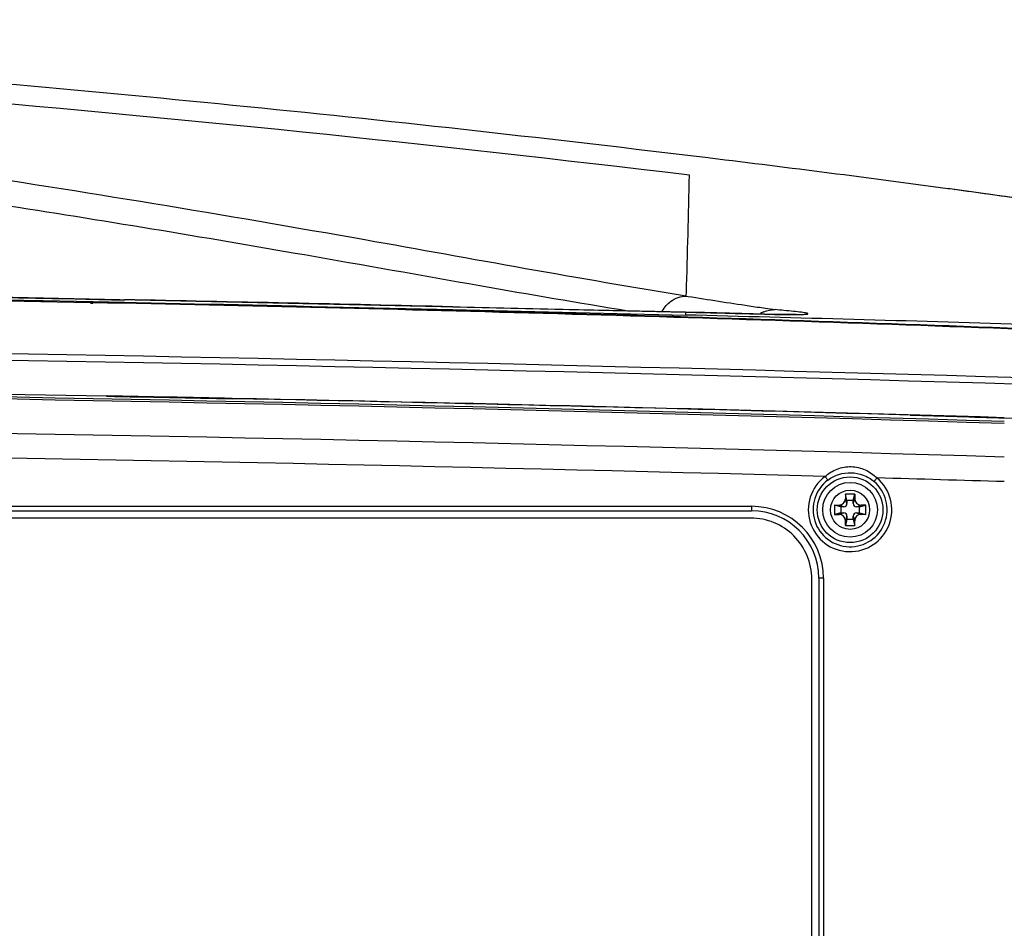
# Model space of a CAD drawing. Units: millimetres. Extents: x 42 to 1422, y 20 to 980.
# Drawn here: x 568 to 631, y 244 to 302 of the extents above; entities that cross this region are included whole.
import ezdxf

# ---------------------------------------------------------------- set-up
doc = ezdxf.new("R2010")
doc.units = ezdxf.units.MM
doc.header["$LTSCALE"] = 32.67
doc.layers.get('0').update_dxf_attribs({"linetype": 'CONTINUOUS'})
for name, color, linetype in [('02___PRT_ALL_AXES', 7, 'CONTINUOUS'), ('08_ALL_DRAFTS', 7, 'CONTINUOUS'), ('20_ALL_FEATURES', 7, 'CONTINUOUS'), ('7_ALL_FEATURES', 7, 'CONTINUOUS')]:
    doc.layers.add(name, color=color, linetype=linetype)

msp = doc.modelspace()

# ---------------------------------------------------------------- linework, layer by layer
at = {"color": 7, "linetype": 'Continuous'}
for p, q in [((612.038, 292.856), (611.898, 292.873)), ((627.365, 290.892), (627.229, 290.91)), ((627.503, 290.873), (627.365, 290.892)), ((627.658, 290.852), (627.503, 290.873)), ((627.658, 290.852), (627.674, 290.851)), ((610.501, 284.049), (610.62, 284.03)), ((573.609, 283.653), (569.389, 283.736)), ((572.119, 283.843), (574.582, 283.79)), ((572.124, 283.862), (574.589, 283.815)), ((572.575, 283.567), (572.408, 283.569)), ((572.576, 283.62), (572.409, 283.623)), ((572.878, 283.666), (574.579, 283.636)), ((572.878, 283.666), (574.579, 283.635)), ((574.579, 283.635), (573.609, 283.653)), ((574.579, 283.636), (595.553, 283.199)), ((595.553, 283.199), (610.473, 282.833)), ((610.457, 283.024), (610.473, 283.02)), ((610.472, 282.888), (610.474, 283.018)), ((610.472, 282.836), (610.472, 282.888)), ((610.473, 282.833), (610.472, 282.836)), ((615.5, 282.9), (615.5, 282.9)), ((615.508, 282.899), (615.517, 282.896)), ((478.547, 270.61), (614.674, 270.61)), ((478.547, 270.323), (614.675, 270.323)), ((614.674, 270.61), (614.675, 270.323)), ((614.624, 269.861), (478.547, 269.861)), ((618.524, 217.576), (618.524, 265.961)), ((618.974, 266.023), (618.974, 217.688)), ((619.274, 266.01), (619.274, 217.675))]:
    msp.add_line(p, q, dxfattribs=at)
for points in [[(569.389, 283.736), (566.928, 283.783), (564.504, 283.827)], [(610.472, 282.836), (610.472, 282.854), (610.472, 282.888)]]:
    msp.add_lwpolyline(points, dxfattribs=at)
for centre, radius, start, end in [((476.827, -822.699), 1123.72, 82.30828, 83.089198), ((-148.274, 307.901), 759.15, 358.213335, 358.782612), ((540.441, -351.822), 648.565, 81.884564, 82.271605), ((483.935, -4289.49), 4574.022, 88.889574, 89.740271), ((483.62, -4311.852), 4596.333, 88.893126, 89.737606), ((590.217, 287.92), 20.636, 349.18917, 349.70269), ((669.696, 652.77), 373.443, 260.89803, 261.50315), ((507.898, -3013.632), 3297.887, 87.843591, 88.876246), ((508.554, -2975.747), 3260.049, 87.831025, 88.874707), ((452.211, -5927.833), 6212.853, 88.677792, 88.8713409), ((651.484, 531.974), 251.282, 261.54045, 261.78367), ((647.095, 501.624), 220.616, 261.7855, 261.94357), ((475.592, -4973.945), 5258.511, 88.296168, 88.530209), ((616.181, 281.359), 1.831, 112.84762, 120.58671), ((615.499, 282.858), 0.0414, 77.69059, 88.5536), ((617.903, 377.528), 94.664, 268.55542, 269.15641), ((614.674, 266.01), 4.6, 359.99993, 89.99993), ((614.675, 266.023), 4.3, 0, 90), ((614.624, 265.961), 3.9, 359.99832, 90.00021)]:
    msp.add_arc(centre, radius, start, end, dxfattribs=at)
for points, knots in [([(611.894, 292.874), (592.282, 295.26), (552.899, 299.238), (513.356, 301.346), (493.544, 301.711)], [0, 0, 0, 0, 0.499248, 1, 1, 1, 1]), ([(610.502, 284.049), (603.638, 285.148), (587.828, 288.093), (562.328, 292.313), (535.531, 295.903), (517.88, 298.955), (509.8, 299.958)], [0, 0, 0, 0, 0.204518, 0.473171, 0.760417, 1, 1, 1, 1]), ([(609.224, 283.441), (609.307, 283.535), (609.656, 283.865), (610.148, 284.049), (610.502, 284.049)], [0, 0, 0, 0, 0.262754, 1, 1, 1, 1]), ([(616.51, 282.874), (616.824, 282.87), (617.261, 282.863), (617.765, 282.874), (618.038, 282.874), (618.161, 282.9), (618.295, 282.895), (618.262, 282.958), (618.169, 282.953), (618.041, 282.99), (617.761, 283.02), (617.328, 283.072), (616.763, 283.123), (616.365, 283.159), (616.176, 283.186)], [0, 0, 0, 0, 0.241496, 0.330775, 0.395478, 0.435728, 0.453947, 0.459728, 0.480675, 0.516633, 0.565498, 0.693897, 0.853445, 1, 1, 1, 1]), ([(619.274, 266.01), (619.236, 266.01), (619.18, 266.01), (619.11, 266.012), (619.065, 266.013), (619.029, 266.015), (618.999, 266.017), (618.986, 266.02), (618.974, 266.021), (618.974, 266.023)], [0, 0, 0, 0, 0.381632, 0.554043, 0.705201, 0.829339, 0.921752, 0.979053, 1, 1, 1, 1])]:
    msp.add_open_spline(points, degree=3, knots=knots, dxfattribs=at)
for points in [[(610.705, 291.773), (577.759, 295.716), (544.65, 298.629), (511.493, 299.894)], [(566.391, 283.966), (568.302, 283.933), (570.213, 283.898), (572.124, 283.862)], [(595.572, 283.366), (600.539, 283.253), (605.506, 283.136), (610.473, 283.02)], [(608.965, 283.075), (609.038, 283.205), (609.125, 283.329), (609.224, 283.441)], [(610.473, 283.02), (612.155, 282.98), (613.836, 282.938), (615.517, 282.896)], [(615.47, 283.046), (615.691, 283.139), (615.936, 283.189), (616.176, 283.186)]]:
    msp.add_open_spline(points, degree=3, dxfattribs=at)
at = {"layer": '02___PRT_ALL_AXES', "color": 7, "linetype": 'Continuous'}
for p, q in [((610.457, 283.024), (565.676, 283.984)), ((616.376, 282.88), (615.5, 282.898)), ((630.833, 276.264), (631.733, 276.237))]:
    msp.add_line(p, q, dxfattribs=at)
for points in [[(644.251, 288.277), (641.941, 288.711), (638.927, 289.211), (635.357, 289.76), (631.289, 290.35), (627.674, 290.851)], [(615.5, 282.9), (614.052, 282.936), (611.674, 282.994), (610.457, 283.024)], [(617.441, 282.873), (617.52, 282.879), (617.452, 282.878), (617.061, 282.874), (616.376, 282.88)]]:
    msp.add_lwpolyline(points, dxfattribs=at)
for centre, radius, start, end in [((475.652, -4949.533), 5230.69, 88.286527, 90.001925), ((475.696, -4942.772), 5223.514, 88.28465, 90.002414), ((475.476, -4771.262), 5049.681, 88.236972, 91.763024), ((475.476, -4774.27), 5052.561, 88.237977, 91.762018), ((475.454, -4983), 5261.559, 88.932837, 89.387279), ((475.473, -4980.37), 5258.929, 88.372729, 88.844981), ((475.476, -4959.379), 5235.445, 88.299548, 91.700452)]:
    msp.add_arc(centre, radius, start, end, dxfattribs=at)
msp.add_open_spline([(606.78, 283.092), (603.619, 283.599), (596.726, 284.795), (583.344, 287.18), (569.572, 289.471), (555.953, 291.504), (545.394, 293.015), (535.201, 294.472), (522.918, 296.452), (514.079, 297.869), (508.371, 298.577)], degree=3, knots=[0, 0, 0, 0, 0.096393, 0.210668, 0.409311, 0.516767, 0.625327, 0.73052, 0.826797, 1, 1, 1, 1], dxfattribs=at)
for points in [[(573.448, 277.646), (576.125, 277.596), (578.803, 277.544), (581.48, 277.49)], [(624.813, 276.438), (626.82, 276.381), (628.826, 276.323), (630.833, 276.264)], [(630.833, 272.187), (628.12, 272.268), (625.406, 272.346), (622.693, 272.423)]]:
    msp.add_open_spline(points, degree=3, dxfattribs=at)
at = {"layer": '08_ALL_DRAFTS', "color": 7, "linetype": 'Continuous'}
msp.add_circle((620.974, 270.388), 2.1, dxfattribs=at)
at = {"layer": '20_ALL_FEATURES', "color": 7, "linetype": 'Continuous'}
msp.add_arc((475.467, -4953.173), 5231.754, 88.298248, 88.838908, dxfattribs=at)
msp.add_open_spline([(581.48, 277.506), (578.803, 277.561), (576.125, 277.613), (573.448, 277.663)], degree=3, dxfattribs=at)
at = {"layer": '7_ALL_FEATURES', "color": 7, "linetype": 'Continuous'}
for p, q in [((621.274, 271.388), (620.674, 271.388)), ((620.674, 271.388), (620.674, 271.088)), ((620.774, 270.988), (620.674, 271.388)), ((621.174, 270.988), (621.274, 271.388)), ((621.274, 271.388), (621.274, 271.088)), ((619.974, 270.688), (620.274, 270.688)), ((620.374, 270.588), (619.974, 270.688)), ((619.974, 270.688), (619.974, 270.088)), ((620.574, 270.588), (620.274, 270.688)), ((620.774, 270.788), (620.674, 271.088)), ((621.174, 270.988), (620.774, 270.988)), ((620.774, 270.988), (620.774, 270.788)), ((621.174, 270.788), (621.274, 271.088)), ((621.174, 270.788), (621.174, 270.988)), ((621.374, 270.588), (621.674, 270.688)), ((621.574, 270.588), (621.974, 270.688)), ((621.974, 270.688), (621.674, 270.688)), ((621.974, 270.088), (621.974, 270.688)), ((620.374, 270.188), (619.974, 270.088)), ((619.974, 270.088), (620.274, 270.088)), ((620.574, 270.188), (620.274, 270.088)), ((620.574, 270.588), (620.374, 270.588)), ((620.374, 270.588), (620.374, 270.188)), ((620.374, 270.188), (620.574, 270.188)), ((621.574, 270.588), (621.374, 270.588)), ((621.374, 270.188), (621.574, 270.188)), ((621.374, 270.188), (621.674, 270.088)), ((621.574, 270.188), (621.574, 270.588)), ((621.574, 270.188), (621.974, 270.088)), ((621.974, 270.088), (621.674, 270.088)), ((620.774, 269.988), (620.674, 269.688)), ((620.774, 269.788), (620.674, 269.388)), ((620.674, 269.388), (620.674, 269.688)), ((620.774, 269.988), (620.774, 269.788)), ((620.774, 269.788), (621.174, 269.788)), ((621.174, 269.788), (621.174, 269.988)), ((621.174, 269.988), (621.274, 269.688)), ((621.174, 269.788), (621.274, 269.388)), ((621.274, 269.388), (621.274, 269.688)), ((620.674, 269.388), (621.274, 269.388))]:
    msp.add_line(p, q, dxfattribs=at)
for radius in [1.75, 1.25]:
    msp.add_circle((620.974, 270.388), radius, dxfattribs=at)
for centre, radius, start, end in [((475.476, -4959.301), 5233.795, 88.424534, 91.601906), ((620.974, 270.381), 2.669, 126.8976, 49.91509), ((620.975, 270.394), 2.369, 126.90761, 49.90518), ((620.274, 271.088), 0.4, 270, 0), ((620.574, 270.788), 0.2, 270, 0), ((621.374, 270.788), 0.2, 180, 270), ((621.674, 271.088), 0.4, 180, 270), ((620.274, 269.688), 0.4, 0, 90), ((620.574, 269.988), 0.2, 0, 90), ((621.374, 269.988), 0.2, 90, 180), ((621.674, 269.688), 0.4, 90, 180)]:
    msp.add_arc(centre, radius, start, end, dxfattribs=at)
for points, knots in [([(619.372, 272.515), (619.6, 272.717), (620.13, 273.046), (621.053, 273.207), (621.965, 272.995), (622.476, 272.637), (622.693, 272.423)], [0, 0, 0, 0, 0.250131, 0.499999, 0.749867, 1, 1, 1, 1]), ([(619.552, 272.288), (619.763, 272.447), (620.244, 272.692), (621.042, 272.801), (621.832, 272.647), (622.299, 272.376), (622.5, 272.206)], [0, 0, 0, 0, 0.249962, 0.499999, 0.750037, 1, 1, 1, 1]), ([(619.372, 272.515), (619.394, 272.486), (619.434, 272.433), (619.482, 272.371), (619.515, 272.331), (619.532, 272.309), (619.544, 272.296), (619.549, 272.289), (619.552, 272.288)], [0, 0, 0, 0, 0.373012, 0.690465, 0.814419, 0.909256, 0.971766, 1, 1, 1, 1]), ([(622.693, 272.423), (622.669, 272.395), (622.626, 272.344), (622.575, 272.285), (622.54, 272.247), (622.522, 272.226), (622.509, 272.214), (622.503, 272.207), (622.5, 272.206)], [0, 0, 0, 0, 0.373013, 0.690465, 0.814419, 0.909256, 0.971766, 1, 1, 1, 1])]:
    msp.add_open_spline(points, degree=3, knots=knots, dxfattribs=at)

doc.saveas('drawing.dxf')
